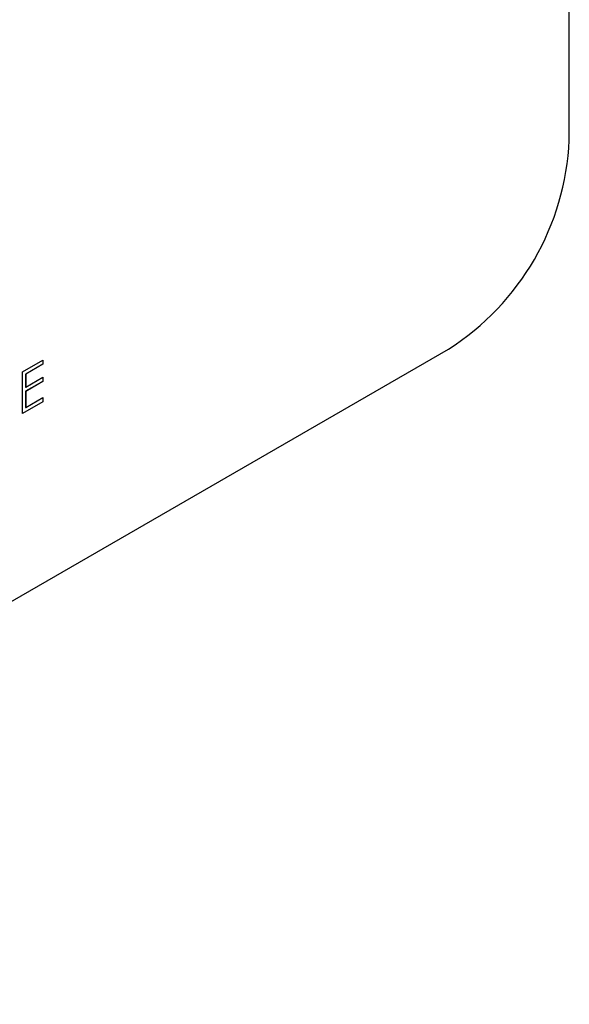
# Model space of a CAD drawing. Units: millimetres. Extents: x -149 to 1101, y -77 to 832.
# Drawn here: x 1047 to 1101, y 488 to 584 of the extents above; entities that cross this region are included whole.
import ezdxf

# ---------------------------------------------------------------- set-up
doc = ezdxf.new("R2010")
doc.units = ezdxf.units.MM
doc.header["$LTSCALE"] = 5

msp = doc.modelspace()

# ---------------------------------------------------------------- linework, layer by layer
at = {"color": 7, "linetype": 'Continuous', "lineweight": 25}
for p, q in [((1100.83, 572.166), (1100.83, 640.211)), ((978.265, 487.802), (1089.045, 551.754)), ((1047.507, 549.549), (1049.501, 550.7)), ((1049.489, 550.288), (1047.812, 549.32)), ((1049.501, 550.281), (1047.824, 549.313)), ((1049.489, 550.693), (1049.489, 550.288)), ((1049.489, 550.288), (1049.501, 550.281)), ((1049.501, 550.7), (1049.501, 550.281)), ((1047.507, 545.466), (1047.507, 549.549)), ((1047.812, 549.32), (1047.812, 548.064)), ((1047.812, 549.32), (1047.824, 549.313)), ((1047.824, 549.313), (1047.824, 548.057)), ((1047.824, 548.057), (1049.501, 549.025)), ((1049.489, 549.018), (1049.489, 548.613)), ((1049.501, 549.025), (1049.501, 548.606)), ((1049.489, 548.613), (1047.812, 547.645)), ((1047.812, 548.064), (1047.824, 548.057)), ((1049.501, 548.606), (1047.824, 547.638)), ((1049.489, 548.613), (1049.501, 548.606)), ((1047.812, 547.645), (1047.812, 546.075)), ((1047.812, 547.645), (1047.824, 547.638)), ((1047.824, 547.638), (1047.824, 546.068)), ((1047.824, 546.068), (1049.501, 547.036)), ((1049.489, 547.029), (1049.489, 546.624)), ((1049.501, 547.036), (1049.501, 546.617)), ((1049.489, 546.624), (1047.507, 545.48)), ((1049.501, 546.617), (1047.507, 545.466)), ((1047.812, 546.075), (1047.824, 546.068)), ((1049.489, 546.624), (1049.501, 546.617))]:
    msp.add_line(p, q, dxfattribs=at)
msp.add_arc((1075.243, 573.331), 25.613, 302.60546, 357.39453, dxfattribs=at)

doc.saveas('drawing.dxf')
